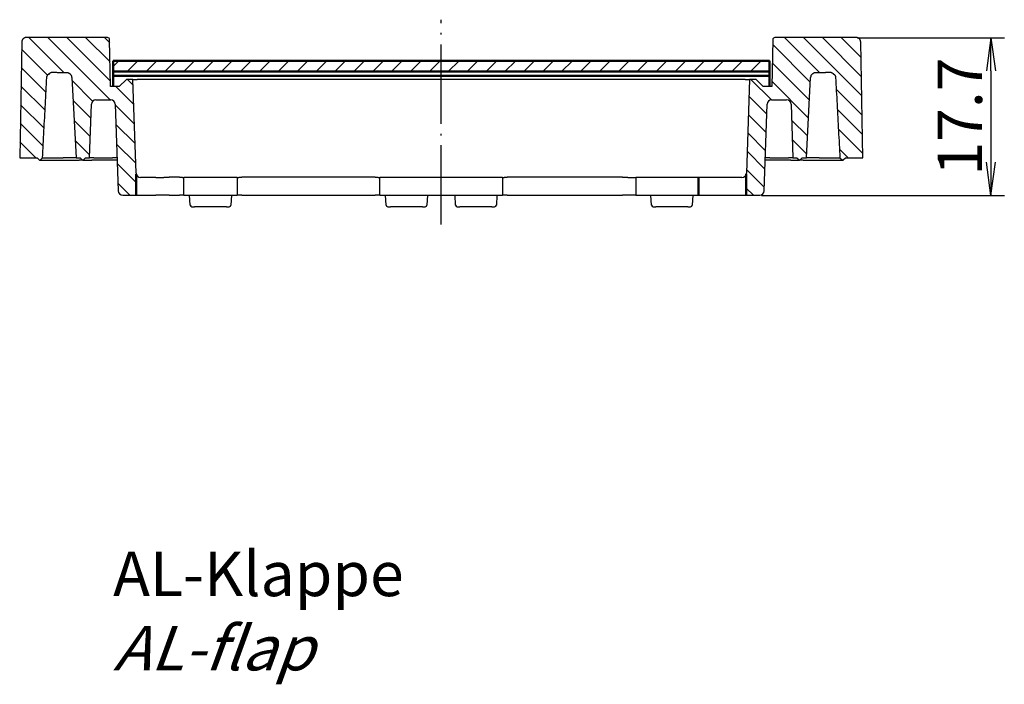
# Model space of a CAD drawing. Units: millimetres. Extents: x 2 to 420, y 2 to 297.
# Drawn here: x 78 to 189, y 108 to 183 of the extents above; entities that cross this region are included whole.
import ezdxf

# ---------------------------------------------------------------- set-up
doc = ezdxf.new("R2010")
doc.units = ezdxf.units.MM
doc.linetypes.add('ACAD_ISO04W100', pattern=[30.5, 24, -3, 0.5, -3])
doc.styles.get("Standard").update_dxf_attribs({"font": 'isocp.shx', "width": 1.2})
doc.dimstyles.new('phoenix', dxfattribs={"dimtxt": 2.5, "dimasz": 3.72, "dimexe": 1.5, "dimexo": 0, "dimgap": 0.5, "dimtad": 1, "dimdec": 6, "dimdsep": 46, "dimtxsty": 'Standard', "dimblk": '_OPEN15', "dimcen": 0, "dimclrd": 1, "dimclre": 1, "dimclrt": 5, "dimadec": 4, "dimazin": 2, "dimtfac": 0.666667, "dimtdec": 6, "dimtmove": 0, "dimatfit": 0, "dimldrblk": '_OPEN15', "dimfxl": 1, "dimtolj": 1, "dimlwd": 25, "dimlwe": 25, "dimarcsym": 0})

# ---------------------------------------------------------------- blocks, each defined once
blk = doc.blocks.new('_OPEN15', base_point=(1, 0))
at = {"color": 0, "linetype": 'ByBlock'}
for p, q in [((1, 0), (0, 0.132)), ((0, 0), (1, 0)), ((1, 0), (0, -0.132))]:
    blk.add_line(p, q, dxfattribs=at)
blk = doc.blocks.new('*D18')
at = {"color": 1, "linetype": 'Continuous', "lineweight": 25}
for p, q in [((172.44, 180.65), (188.92, 180.65)), ((187.42, 176.93), (187.42, 166.67)), ((161.64, 162.95), (188.92, 162.95))]:
    blk.add_line(p, q, dxfattribs=at)
at = {"color": 1, "linetype": 'Continuous', "lineweight": 25, "xscale": 3.72, "yscale": 3.72, "zscale": 3.72}
for p, rotation in [((187.42, 180.65), 90), ((187.42, 162.95), 270)]:
    blk.add_blockref('_OPEN15', p, dxfattribs=dict(at, rotation=rotation))
at = {"color": 5, "linetype": 'Continuous', "lineweight": 35, "insert": (183.92, 171.8), "char_height": 5, "attachment_point": 5, "rotation": 90}
blk.add_mtext('\\A1;17.7', dxfattribs=at)

msp = doc.modelspace()

# ---------------------------------------------------------------- hatches: boundary and pattern name
at = {"linetype": 'Continuous', "lineweight": 25}
h = msp.add_hatch(dxfattribs=at)
h.set_pattern_fill('_U', color=1, scale=1.5, angle=135, style=0, pattern_type=0)
h.set_pattern_definition([(135, (0, 37.3272), (-1.06066, -1.06066), [])])
edge = h.paths.add_edge_path()
edge.add_line((172.7875474, 180.1821956), (172.7857566, 180.2142893))
edge.add_line((172.7857566, 180.2142893), (172.7816224, 180.2472007))
edge.add_line((172.7816224, 180.2472007), (172.7753282, 180.2802272))
edge.add_line((172.7753282, 180.2802272), (172.7670503, 180.3126182))
edge.add_line((172.7670503, 180.3126182), (172.7569747, 180.3436234))
edge.add_line((172.7569747, 180.3436234), (172.7451968, 180.3726778))
edge.add_line((172.7451968, 180.3726778), (172.7309489, 180.401505))
edge.add_line((172.7309489, 180.401505), (172.7143169, 180.4302343))
edge.add_line((172.7143169, 180.4302343), (172.6957297, 180.4582523))
edge.add_line((172.6957297, 180.4582523), (172.675612, 180.4849456))
edge.add_line((172.675612, 180.4849456), (172.6543927, 180.509701))
edge.add_line((172.6543927, 180.509701), (172.6323772, 180.5320267))
edge.add_line((172.6323772, 180.5320267), (172.6082301, 180.5531974))
edge.add_line((172.6082301, 180.5531974), (172.5819373, 180.5734162))
edge.add_line((172.5819373, 180.5734162), (172.5541139, 180.5922926))
edge.add_line((172.5541139, 180.5922926), (172.5253654, 180.6094359))
edge.add_line((172.5253654, 180.6094359), (172.4963021, 180.6244556))
edge.add_line((172.4963021, 180.6244556), (172.4674678, 180.6369867))
edge.add_line((172.4674678, 180.6369867), (172.4373365, 180.6475987))
edge.add_line((172.4373365, 180.6475987), (172.4055171, 180.6565773))
edge.add_line((172.4055171, 180.6565773), (172.3727012, 180.6637905))
edge.add_line((172.3727012, 180.6637905), (172.3395848, 180.6691062))
edge.add_line((172.3395848, 180.6691062), (172.3068547, 180.6723925))
edge.add_line((172.3068547, 180.6723925), (172.2752071, 180.6735172))
edge.add_line((172.2752071, 180.6735172), (163.1666924, 180.6735172))
edge.add_arc((163.1666924, 180.4235172), 0.25, 90, 179)
edge.add_line((162.9167305, 180.4278803), (162.8250153, 175.1735172))
edge.add_line((162.8250153, 175.1735172), (161.8353747, 175.1735172))
edge.add_line((161.8353747, 175.1735172), (161.0353747, 175.9735172))
edge.add_line((161.0353747, 175.9735172), (160.3195032, 175.9735172))
edge.add_line((160.3195032, 175.9735172), (159.9522258, 165.4560675))
edge.add_arc((159.4525304, 165.4735172), 0.5, 344.947612366, 358, ccw=False)
edge.add_line((159.9353747, 165.3436662), (159.9353747, 162.9735172))
edge.add_line((159.9353747, 162.9735172), (161.4525304, 162.9735172))
edge.add_arc((161.4525304, 163.4735172), 0.5, 270, 358)
edge.add_line((161.9522258, 163.4560675), (162.292176, 173.190967))
edge.add_arc((162.7918714, 173.1735172), 0.5, 90, 178, ccw=False)
edge.add_line((162.7918714, 173.6735172), (164.4755454, 173.6735172))
edge.add_arc((164.4755454, 173.1735172), 0.5, 2, 90, ccw=False)
edge.add_line((164.9752408, 173.190967), (165.1853747, 167.1735172))
edge.add_line((165.1853747, 167.1735172), (165.6353747, 167.1735172))
edge.add_line((165.6353747, 167.1735172), (165.8646641, 166.9442279))
edge.add_arc((165.9353747, 167.0149386), 0.1, 225, 315)
edge.add_line((166.0060854, 166.9442279), (166.2353747, 167.1735172))
edge.add_line((166.2353747, 167.1735172), (166.6853747, 167.1735172))
edge.add_line((166.6853747, 167.1735172), (167.1584162, 176.1996852))
edge.add_arc((167.6577309, 176.1735172), 0.5, 130.751665655, 177, ccw=False)
edge.add_line((167.33134, 176.5522902), (167.3635005, 176.5801179))
edge.add_line((167.3635005, 176.5801179), (167.4158636, 176.6230611))
edge.add_line((167.4158636, 176.6230611), (167.4699468, 176.6637054))
edge.add_line((167.4699468, 176.6637054), (167.5271345, 176.7009731))
edge.add_line((167.5271345, 176.7009731), (167.5891014, 176.7325011))
edge.add_line((167.5891014, 176.7325011), (167.6489826, 176.749737))
edge.add_line((167.6489826, 176.749737), (167.7222325, 176.750839))
edge.add_line((167.7222325, 176.750839), (167.7765591, 176.7496273))
edge.add_line((167.7765591, 176.7496273), (167.7971768, 176.7488086))
edge.add_line((167.7971768, 176.7488086), (167.8494287, 176.7468276))
edge.add_line((167.8494287, 176.7468276), (167.9013562, 176.7451625))
edge.add_line((167.9013562, 176.7451625), (167.9529214, 176.7438015))
edge.add_line((167.9529214, 176.7438015), (168.0040765, 176.7427313))
edge.add_line((168.0040765, 176.7427313), (168.0547643, 176.7419397))
edge.add_line((168.0547643, 176.7419397), (168.1049466, 176.7414146))
edge.add_line((168.1049466, 176.7414146), (168.1545711, 176.7411431))
edge.add_line((168.1545711, 176.7411431), (168.2036758, 176.7411115))
edge.add_line((168.2036758, 176.7411115), (168.2531428, 176.7413037))
edge.add_line((168.2531428, 176.7413037), (168.3031774, 176.7417317))
edge.add_line((168.3031774, 176.7417317), (168.3537316, 176.7424136))
edge.add_line((168.3537316, 176.7424136), (168.4047532, 176.743367))
edge.add_line((168.4047532, 176.743367), (168.4561944, 176.7446097))
edge.add_line((168.4561944, 176.7446097), (168.5080171, 176.74616))
edge.add_line((168.5080171, 176.74616), (168.560164, 176.7480355))
edge.add_line((168.560164, 176.7480355), (168.6125922, 176.750254))
edge.add_line((168.6125922, 176.750254), (168.6652494, 176.7528334))
edge.add_line((168.6652494, 176.7528334), (168.7180972, 176.7557915))
edge.add_line((168.7180972, 176.7557915), (168.7710834, 176.7591464))
edge.add_line((168.7710834, 176.7591464), (168.8241553, 176.7629155))
edge.add_line((168.8241553, 176.7629155), (168.877275, 176.767117))
edge.add_line((168.877275, 176.767117), (168.9303899, 176.7717689))
edge.add_line((168.9303899, 176.7717689), (168.9834571, 176.7768886))
edge.add_line((168.9834571, 176.7768886), (169.0364194, 176.7824944))
edge.add_line((169.0364194, 176.7824944), (169.0763736, 176.7868427))
edge.add_line((169.0763736, 176.7868427), (169.1474847, 176.791382))
edge.add_line((169.1474847, 176.791382), (169.2197033, 176.7920751))
edge.add_line((169.2197033, 176.7920751), (169.2940673, 176.7884727))
edge.add_line((169.2940673, 176.7884727), (169.3653252, 176.7814742))
edge.add_line((169.3653252, 176.7814742), (169.441375, 176.7708246))
edge.add_line((169.441375, 176.7708246), (169.4861605, 176.7599749))
edge.add_line((169.4861605, 176.7599749), (169.5502973, 176.7282562))
edge.add_line((169.5502973, 176.7282562), (169.607663, 176.6921633))
edge.add_line((169.607663, 176.6921633), (169.6632002, 176.6528233))
edge.add_line((169.6632002, 176.6528233), (169.7294986, 176.6027576))
edge.add_line((169.7294986, 176.6027576), (169.729553, 176.6025002))
edge.add_line((169.729553, 176.6025002), (169.7872839, 176.5578471))
edge.add_line((169.7872839, 176.5578471), (169.8317437, 176.5195456))
edge.add_line((169.8317437, 176.5195456), (169.8817537, 176.4576714))
edge.add_line((169.8817537, 176.4576714), (169.9201619, 176.3947848))
edge.add_line((169.9201619, 176.3947848), (169.9463162, 176.3331107))
edge.add_line((169.9463162, 176.3331107), (169.9649334, 176.2616327))
edge.add_line((169.9649334, 176.2616327), (169.9706984, 176.2111633))
edge.add_line((169.9706984, 176.2111633), (169.9914861, 175.824756))
edge.add_line((169.9914861, 175.824756), (170.0116611, 175.4497256))
edge.add_line((170.0116611, 175.4497256), (170.0318408, 175.0745954))
edge.add_line((170.0318408, 175.0745954), (170.0520301, 174.6993639))
edge.add_line((170.0520301, 174.6993639), (170.0722194, 174.3240317))
edge.add_line((170.0722194, 174.3240317), (170.0924134, 173.9485981))
edge.add_line((170.0924134, 173.9485981), (170.112617, 173.5730644))
edge.add_line((170.112617, 173.5730644), (170.1328206, 173.1974294))
edge.add_line((170.1328206, 173.1974294), (170.1530337, 172.8216937))
edge.add_line((170.1530337, 172.8216937), (170.1732516, 172.4458572))
edge.add_line((170.1732516, 172.4458572), (170.1934743, 172.0699193))
edge.add_line((170.1934743, 172.0699193), (170.2137017, 171.6938802))
edge.add_line((170.2137017, 171.6938802), (170.2339339, 171.3177403))
edge.add_line((170.2339339, 171.3177403), (170.2541709, 170.9414991))
edge.add_line((170.2541709, 170.9414991), (170.2744126, 170.5651572))
edge.add_line((170.2744126, 170.5651572), (170.2946591, 170.1887133))
edge.add_line((170.2946591, 170.1887133), (170.3149152, 169.8121693))
edge.add_line((170.3149152, 169.8121693), (170.3351712, 169.4355228))
edge.add_line((170.3351712, 169.4355228), (170.3554368, 169.0587749))
edge.add_line((170.3554368, 169.0587749), (170.3757024, 168.681927))
edge.add_line((170.3757024, 168.681927), (170.3959775, 168.3049765))
edge.add_line((170.3959775, 168.3049765), (170.4162574, 167.9279246))
edge.add_line((170.4162574, 167.9279246), (170.4365373, 167.5507715))
edge.add_line((170.4365373, 167.5507715), (170.4568266, 167.1735192))
edge.add_line((170.4568266, 167.1735192), (170.6920987, 166.9442356))
edge.add_line((170.6920987, 166.9442356), (170.696919, 166.9398751))
edge.add_line((170.696919, 166.9398751), (170.7022071, 166.9357076))
edge.add_line((170.7022071, 166.9357076), (170.7078385, 166.9318047))
edge.add_line((170.7078385, 166.9318047), (170.7136846, 166.9282498))
edge.add_line((170.7136846, 166.9282498), (170.7196164, 166.9251242))
edge.add_line((170.7196164, 166.9251242), (170.7255006, 166.9225075))
edge.add_line((170.7255006, 166.9225075), (170.7316041, 166.9203117))
edge.add_line((170.7316041, 166.9203117), (170.7380748, 166.918452))
edge.add_line((170.7380748, 166.918452), (170.74476, 166.9169571))
edge.add_line((170.74476, 166.9169571), (170.7515168, 166.9158545))
edge.add_line((170.7515168, 166.9158545), (170.7581973, 166.9151726))
edge.add_line((170.7581973, 166.9151726), (170.7646537, 166.9149389))
edge.add_line((170.7646537, 166.9149389), (170.7711148, 166.9151726))
edge.add_line((170.7711148, 166.9151726), (170.7777953, 166.9158533))
edge.add_line((170.7777953, 166.9158533), (170.7845521, 166.9169559))
edge.add_line((170.7845521, 166.9169559), (170.7912374, 166.9184508))
edge.add_line((170.7912374, 166.9184508), (170.7977033, 166.9203105))
edge.add_line((170.7977033, 166.9203105), (170.8038116, 166.9225063))
edge.add_line((170.8038116, 166.9225063), (170.8096957, 166.925123))
edge.add_line((170.8096957, 166.925123), (170.8156276, 166.9282486))
edge.add_line((170.8156276, 166.9282486), (170.8214736, 166.9318047))
edge.add_line((170.8214736, 166.9318047), (170.8271051, 166.9357064))
edge.add_line((170.8271051, 166.9357064), (170.8323884, 166.9398751))
edge.add_line((170.8323884, 166.9398751), (170.8371825, 166.9442076))
edge.add_line((170.8371825, 166.9442076), (171.0724222, 167.1735172))
edge.add_line((171.0724222, 167.1735172), (173.0202004, 167.1735172))
edge.add_line((173.0202004, 167.1735172), (172.7875474, 180.1821956))
edge = h.paths.add_edge_path()
edge.add_arc((88.2040571, 180.4235172), 0.25, 1, 90)
edge.add_line((88.2040571, 180.6735172), (79.0955424, 180.6735172))
edge.add_line((79.0955424, 180.6735172), (79.0638948, 180.6723925))
edge.add_line((79.0638948, 180.6723925), (79.0311647, 180.6691062))
edge.add_line((79.0311647, 180.6691062), (78.9980483, 180.6637905))
edge.add_line((78.9980483, 180.6637905), (78.9652324, 180.6565773))
edge.add_line((78.9652324, 180.6565773), (78.933413, 180.6475987))
edge.add_line((78.933413, 180.6475987), (78.9032817, 180.6369867))
edge.add_line((78.9032817, 180.6369867), (78.8744474, 180.6244556))
edge.add_line((78.8744474, 180.6244556), (78.8453841, 180.6094359))
edge.add_line((78.8453841, 180.6094359), (78.8166356, 180.5922926))
edge.add_line((78.8166356, 180.5922926), (78.7888122, 180.5734162))
edge.add_line((78.7888122, 180.5734162), (78.7625194, 180.5531974))
edge.add_line((78.7625194, 180.5531974), (78.7383723, 180.5320267))
edge.add_line((78.7383723, 180.5320267), (78.7163568, 180.509701))
edge.add_line((78.7163568, 180.509701), (78.6951375, 180.4849456))
edge.add_line((78.6951375, 180.4849456), (78.6750197, 180.4582523))
edge.add_line((78.6750197, 180.4582523), (78.6564326, 180.4302343))
edge.add_line((78.6564326, 180.4302343), (78.6398006, 180.401505))
edge.add_line((78.6398006, 180.401505), (78.6255527, 180.3726778))
edge.add_line((78.6255527, 180.3726778), (78.6137748, 180.3436234))
edge.add_line((78.6137748, 180.3436234), (78.6036992, 180.3126182))
edge.add_line((78.6036992, 180.3126182), (78.5954213, 180.2802272))
edge.add_line((78.5954213, 180.2802272), (78.5891271, 180.2472007))
edge.add_line((78.5891271, 180.2472007), (78.5849929, 180.2142893))
edge.add_line((78.5849929, 180.2142893), (78.5832021, 180.1821956))
edge.add_line((78.5832021, 180.1821956), (78.3505491, 167.1735172))
edge.add_line((78.3505491, 167.1735172), (80.2983273, 167.1735172))
edge.add_line((80.2983273, 167.1735172), (80.533567, 166.9442076))
edge.add_line((80.533567, 166.9442076), (80.5383611, 166.9398751))
edge.add_line((80.5383611, 166.9398751), (80.5436444, 166.9357064))
edge.add_line((80.5436444, 166.9357064), (80.5492759, 166.9318047))
edge.add_line((80.5492759, 166.9318047), (80.5551219, 166.9282486))
edge.add_line((80.5551219, 166.9282486), (80.5610538, 166.925123))
edge.add_line((80.5610538, 166.925123), (80.5669379, 166.9225063))
edge.add_line((80.5669379, 166.9225063), (80.5730462, 166.9203105))
edge.add_line((80.5730462, 166.9203105), (80.5795121, 166.9184508))
edge.add_line((80.5795121, 166.9184508), (80.5861974, 166.9169559))
edge.add_line((80.5861974, 166.9169559), (80.5929542, 166.9158533))
edge.add_line((80.5929542, 166.9158533), (80.5996347, 166.9151726))
edge.add_line((80.5996347, 166.9151726), (80.6060958, 166.9149389))
edge.add_line((80.6060958, 166.9149389), (80.6125522, 166.9151726))
edge.add_line((80.6125522, 166.9151726), (80.6192327, 166.9158545))
edge.add_line((80.6192327, 166.9158545), (80.6259894, 166.9169571))
edge.add_line((80.6259894, 166.9169571), (80.6326747, 166.918452))
edge.add_line((80.6326747, 166.918452), (80.6391454, 166.9203117))
edge.add_line((80.6391454, 166.9203117), (80.6452489, 166.9225075))
edge.add_line((80.6452489, 166.9225075), (80.6511331, 166.9251242))
edge.add_line((80.6511331, 166.9251242), (80.6570649, 166.9282498))
edge.add_line((80.6570649, 166.9282498), (80.6629109, 166.9318047))
edge.add_line((80.6629109, 166.9318047), (80.6685424, 166.9357076))
edge.add_line((80.6685424, 166.9357076), (80.6738305, 166.9398751))
edge.add_line((80.6738305, 166.9398751), (80.6786508, 166.9442356))
edge.add_line((80.6786508, 166.9442356), (80.9139229, 167.1735192))
edge.add_line((80.9139229, 167.1735192), (80.9342122, 167.5507715))
edge.add_line((80.9342122, 167.5507715), (80.9544921, 167.9279246))
edge.add_line((80.9544921, 167.9279246), (80.974772, 168.3049765))
edge.add_line((80.974772, 168.3049765), (80.9950471, 168.681927))
edge.add_line((80.9950471, 168.681927), (81.0153127, 169.0587761))
edge.add_line((81.0153127, 169.0587761), (81.0355783, 169.435524))
edge.add_line((81.0355783, 169.435524), (81.0558343, 169.8121693))
edge.add_line((81.0558343, 169.8121693), (81.0760903, 170.1887145))
edge.add_line((81.0760903, 170.1887145), (81.0963368, 170.5651584))
edge.add_line((81.0963368, 170.5651584), (81.1165786, 170.9415003))
edge.add_line((81.1165786, 170.9415003), (81.1368156, 171.3177415))
edge.add_line((81.1368156, 171.3177415), (81.1570478, 171.6938814))
edge.add_line((81.1570478, 171.6938814), (81.1772752, 172.0699199))
edge.add_line((81.1772752, 172.0699199), (81.1974979, 172.4458578))
edge.add_line((81.1974979, 172.4458578), (81.2177157, 172.8216948))
edge.add_line((81.2177157, 172.8216948), (81.2379289, 173.1974306))
edge.add_line((81.2379289, 173.1974306), (81.2581325, 173.573065))
edge.add_line((81.2581325, 173.573065), (81.2783361, 173.9485987))
edge.add_line((81.2783361, 173.9485987), (81.2985301, 174.3240323))
edge.add_line((81.2985301, 174.3240323), (81.3187194, 174.6993639))
edge.add_line((81.3187194, 174.6993639), (81.3389087, 175.0745954))
edge.add_line((81.3389087, 175.0745954), (81.3590884, 175.4497262))
edge.add_line((81.3590884, 175.4497262), (81.3792634, 175.824756))
edge.add_line((81.3792634, 175.824756), (81.4010229, 176.2292272))
edge.add_line((81.4010229, 176.2292272), (81.4139869, 176.2979796))
edge.add_line((81.4139869, 176.2979796), (81.4364266, 176.3647223))
edge.add_line((81.4364266, 176.3647223), (81.4686025, 176.4266285))
edge.add_line((81.4686025, 176.4266285), (81.5112879, 176.4872259))
edge.add_line((81.5112879, 176.4872259), (81.5577401, 176.5369257))
edge.add_line((81.5577401, 176.5369257), (81.5931709, 176.5653572))
edge.add_line((81.5931709, 176.5653572), (81.6460286, 176.6062325))
edge.add_line((81.6460286, 176.6062325), (81.6900848, 176.6397293))
edge.add_line((81.6900848, 176.6397293), (81.7435066, 176.6787493))
edge.add_line((81.7435066, 176.6787493), (81.8021009, 176.7173872))
edge.add_line((81.8021009, 176.7173872), (81.858007, 176.7477936))
edge.add_line((81.858007, 176.7477936), (81.9097359, 176.7674291))
edge.add_line((81.9097359, 176.7674291), (81.9694588, 176.776679))
edge.add_line((81.9694588, 176.776679), (82.0305718, 176.784213))
edge.add_line((82.0305718, 176.784213), (82.0970987, 176.7898415))
edge.add_line((82.0970987, 176.7898415), (82.167872, 176.7922011))
edge.add_line((82.167872, 176.7922011), (82.2331813, 176.7908844))
edge.add_line((82.2331813, 176.7908844), (82.2978496, 176.7864647))
edge.add_line((82.2978496, 176.7864647), (82.3343301, 176.7824944))
edge.add_line((82.3343301, 176.7824944), (82.3872924, 176.7768886))
edge.add_line((82.3872924, 176.7768886), (82.4403596, 176.7717689))
edge.add_line((82.4403596, 176.7717689), (82.4934745, 176.767117))
edge.add_line((82.4934745, 176.767117), (82.5465942, 176.7629155))
edge.add_line((82.5465942, 176.7629155), (82.5996661, 176.7591464))
edge.add_line((82.5996661, 176.7591464), (82.6526523, 176.7557915))
edge.add_line((82.6526523, 176.7557915), (82.7055001, 176.7528334))
edge.add_line((82.7055001, 176.7528334), (82.7581573, 176.750254))
edge.add_line((82.7581573, 176.750254), (82.8105855, 176.7480355))
edge.add_line((82.8105855, 176.7480355), (82.8627324, 176.74616))
edge.add_line((82.8627324, 176.74616), (82.9145551, 176.7446097))
edge.add_line((82.9145551, 176.7446097), (82.9659963, 176.743367))
edge.add_line((82.9659963, 176.743367), (83.0170178, 176.7424136))
edge.add_line((83.0170178, 176.7424136), (83.0675721, 176.7417317))
edge.add_line((83.0675721, 176.7417317), (83.1176066, 176.7413037))
edge.add_line((83.1176066, 176.7413037), (83.1670737, 176.7411115))
edge.add_line((83.1670737, 176.7411115), (83.2161784, 176.7411431))
edge.add_line((83.2161784, 176.7411431), (83.2658029, 176.7414146))
edge.add_line((83.2658029, 176.7414146), (83.3159852, 176.7419397))
edge.add_line((83.3159852, 176.7419397), (83.366673, 176.7427313))
edge.add_line((83.366673, 176.7427313), (83.4178281, 176.7438015))
edge.add_line((83.4178281, 176.7438015), (83.4693933, 176.7451625))
edge.add_line((83.4693933, 176.7451625), (83.5213208, 176.7468276))
edge.add_line((83.5213208, 176.7468276), (83.5735726, 176.7488086))
edge.add_line((83.5735726, 176.7488086), (83.6099208, 176.7502519))
edge.add_line((83.6099208, 176.7502519), (83.6768907, 176.7507032))
edge.add_line((83.6768907, 176.7507032), (83.7277804, 176.7490999))
edge.add_line((83.7277804, 176.7490999), (83.7879783, 176.7293918))
edge.add_line((83.7879783, 176.7293918), (83.8423832, 176.7015141))
edge.add_line((83.8423832, 176.7015141), (83.8938656, 176.6684445))
edge.add_line((83.8938656, 176.6684445), (83.9442406, 176.6313637))
edge.add_line((83.9442406, 176.6313637), (83.9947029, 176.5906571))
edge.add_line((83.9947029, 176.5906571), (84.0282559, 176.5619376))
edge.add_line((84.0282559, 176.5619376), (84.039282, 176.5524))
edge.add_arc((83.7130186, 176.1735172), 0.5, 3, 49.267606574, ccw=False)
edge.add_line((84.2123333, 176.1996852), (84.6853747, 167.1735172))
edge.add_line((84.6853747, 167.1735172), (85.1353747, 167.1735172))
edge.add_line((85.1353747, 167.1735172), (85.3646641, 166.9442279))
edge.add_arc((85.4353747, 167.0149386), 0.1, 225, 315)
edge.add_line((85.5060854, 166.9442279), (85.7353747, 167.1735172))
edge.add_line((85.7353747, 167.1735172), (86.1853747, 167.1735172))
edge.add_line((86.1853747, 167.1735172), (86.3955087, 173.190967))
edge.add_arc((86.8952041, 173.1735172), 0.5, 90, 178, ccw=False)
edge.add_line((86.8952041, 173.6735172), (88.5788781, 173.6735172))
edge.add_arc((88.5788781, 173.1735172), 0.5, 2, 90, ccw=False)
edge.add_line((89.0785735, 173.190967), (89.4185237, 163.4560675))
edge.add_arc((89.9182191, 163.4735172), 0.5, 182, 270)
edge.add_line((89.9182191, 162.9735172), (91.4353747, 162.9735172))
edge.add_line((91.4353747, 162.9735172), (91.4353747, 165.3436662))
edge.add_arc((91.9182191, 165.4735172), 0.5, 182, 195.052387634, ccw=False)
edge.add_line((91.4185237, 165.4560675), (91.0512463, 175.9735172))
edge.add_line((91.0512463, 175.9735172), (90.3353747, 175.9735172))
edge.add_line((90.3353747, 175.9735172), (89.5353747, 175.1735172))
edge.add_line((89.5353747, 175.1735172), (88.5457342, 175.1735172))
edge.add_line((88.5457342, 175.1735172), (88.454019, 180.4278803))
h = msp.add_hatch(dxfattribs=at)
h.set_pattern_fill('_U', color=1, scale=1.5, angle=45, style=0, pattern_type=0)
h.set_pattern_definition([(45, (0, 44.0272), (-1.06066, 1.06066), [])])
h.paths.add_polyline_path([(162.5353747, 178.0735172), (125.6853747, 178.0735172), (125.6853747, 176.8735172), (162.5353747, 176.8735172)])
h.paths.add_polyline_path([(125.6853747, 178.0735172), (88.8353747, 178.0735172), (88.8353747, 176.8735172), (125.6853747, 176.8735172)])

# ---------------------------------------------------------------- linework, layer by layer
at = {"color": 1, "linetype": 'ACAD_ISO04W100', "lineweight": 25, "ltscale": 0.370968}
msp.add_line((125.6853747, 159.6735172), (125.6853747, 182.6735172), dxfattribs=at)
for p, q in [((88.2040571, 180.6735172), (79.0955416, 180.6735172)), ((88.5457342, 175.1735172), (88.454019, 180.4278803)), ((162.9167305, 180.4278803), (162.8250153, 175.1735172)), ((172.2752079, 180.6735172), (163.1666924, 180.6735172)), ((78.5832029, 180.1822434), (78.3505491, 167.1735172)), ((173.0202004, 167.1735172), (172.7875465, 180.1822434)), ((84.2123333, 176.1996852), (84.6853747, 167.1735172)), ((90.3353747, 175.9735172), (89.5353747, 175.1735172)), ((91.0512463, 175.9735172), (90.3353747, 175.9735172)), ((91.4185237, 165.4560675), (91.0512463, 175.9735172)), ((91.0512463, 175.9735172), (91.5509417, 175.9735172)), ((159.8198078, 175.9735172), (91.5509417, 175.9735172)), ((159.8198078, 175.9735172), (160.3195032, 175.9735172)), ((160.3195032, 175.9735172), (159.9522258, 165.4560675)), ((161.0353747, 175.9735172), (160.3195032, 175.9735172)), ((161.8353747, 175.1735172), (161.0353747, 175.9735172)), ((166.6853747, 167.1735172), (167.1584162, 176.1996852)), ((89.5353747, 175.1735172), (88.5457342, 175.1735172)), ((162.8250153, 175.1735172), (161.8353747, 175.1735172)), ((86.8952041, 173.6735172), (88.5788781, 173.6735172)), ((162.7918714, 173.6735172), (164.4755454, 173.6735172)), ((86.1853747, 167.1735172), (86.3955087, 173.190967)), ((89.0785735, 173.190967), (89.4185237, 163.4560675)), ((161.9522258, 163.4560675), (162.292176, 173.190967)), ((164.9752408, 173.190967), (165.1853747, 167.1735172)), ((78.3505491, 167.1735172), (80.2983273, 167.1735172)), ((80.2983273, 167.1735172), (80.5335462, 166.9442279)), ((80.6786429, 166.9442279), (80.9139208, 167.1735172)), ((80.9139208, 167.1735172), (83.228924, 167.1735172)), ((84.6853757, 167.173517), (83.2289243, 167.173517)), ((84.6853747, 167.1735172), (85.1353747, 167.1735172)), ((85.1353747, 167.1735172), (85.3646641, 166.9442279)), ((85.5060854, 166.9442279), (85.7353747, 167.1735172)), ((85.7353747, 167.1735172), (86.1853747, 167.1735172)), ((86.6850702, 167.1735172), (86.1853747, 167.1735172)), ((86.6850702, 167.1735172), (88.7890121, 167.1735172)), ((89.2887075, 167.1735172), (88.7890121, 167.1735172)), ((162.5817374, 167.1735172), (162.082042, 167.1735172)), ((162.5817374, 167.1735172), (164.6856793, 167.1735172)), ((165.1853747, 167.1735172), (164.6856793, 167.1735172)), ((165.1853747, 167.1735172), (165.6353747, 167.1735172)), ((165.6353747, 167.1735172), (165.8646641, 166.9442279)), ((166.0060854, 166.9442279), (166.2353747, 167.1735172)), ((166.2353747, 167.1735172), (166.6853747, 167.1735172)), ((168.1418252, 167.173517), (166.6853738, 167.173517)), ((168.1418255, 167.1735172), (170.4568287, 167.1735172)), ((170.4568287, 167.1735172), (170.6921066, 166.9442279)), ((170.8372033, 166.9442279), (171.0724222, 167.1735172)), ((171.0724222, 167.1735172), (173.0202004, 167.1735172)), ((80.6060928, 166.9149386), (84.1100147, 166.9149386)), ((84.1100147, 166.9149386), (85.0396466, 166.9149386)), ((85.4353747, 166.9149386), (85.0396466, 166.9149386)), ((85.4353747, 166.9149386), (86.4353747, 166.9149386)), ((89.2977373, 166.9149386), (86.4353747, 166.9149386)), ((164.9353747, 166.9149386), (162.0730122, 166.9149386)), ((164.9353747, 166.9149386), (165.9353747, 166.9149386)), ((166.3311029, 166.9149386), (165.9353747, 166.9149386)), ((166.3311029, 166.9149386), (167.2607348, 166.9149386)), ((167.2607348, 166.9149386), (170.7646567, 166.9149386)), ((93.6353747, 164.9735172), (91.9182191, 164.9735172)), ((93.6353747, 164.9735172), (94.4176693, 164.9735172)), ((96.2853747, 165.0081486), (95.1353747, 165.0081486)), ((96.6719136, 164.9735172), (96.7853747, 164.9735172)), ((97.2853747, 164.9735172), (96.7853747, 164.9735172)), ((96.7853747, 162.9735172), (96.7853747, 164.9735172)), ((102.2853747, 164.9735172), (97.2853747, 164.9735172)), ((102.7853747, 164.9735172), (102.2853747, 164.9735172)), ((102.7853747, 164.9735172), (102.8988358, 164.9735172)), ((102.7853747, 164.9735172), (102.7853747, 162.9735172)), ((118.2853747, 165.0081486), (103.2853747, 165.0081486)), ((118.6719136, 164.9735172), (118.7853747, 164.9735172)), ((119.2853747, 164.9735172), (118.7853747, 164.9735172)), ((118.7853747, 162.9735172), (118.7853747, 164.9735172)), ((132.0853747, 164.9735172), (119.2853747, 164.9735172)), ((132.5853747, 164.9735172), (132.0853747, 164.9735172)), ((132.5853747, 164.9735172), (132.6988358, 164.9735172)), ((132.5853747, 164.9735172), (132.5853747, 162.9735172)), ((146.0353747, 165.0081486), (133.0853747, 165.0081486)), ((146.7530802, 164.9735172), (147.5353747, 164.9735172)), ((159.4525304, 164.9735172), (147.5353747, 164.9735172)), ((147.5353747, 164.9735172), (147.5353747, 162.9735172)), ((89.9182191, 162.9735172), (93.6353747, 162.9735172)), ((95.1353747, 162.9735172), (93.6353747, 162.9735172)), ((95.1353747, 162.9735172), (96.2853747, 162.9735172)), ((96.7853747, 162.9735172), (96.2853747, 162.9735172)), ((96.7853747, 162.9735172), (97.2853747, 162.9735172)), ((97.2853747, 162.9735172), (102.2853747, 162.9735172)), ((97.4935719, 161.86305), (97.4353747, 162.9735172)), ((102.1353747, 162.9735172), (102.0771776, 161.86305)), ((102.2853747, 162.9735172), (102.7853747, 162.9735172)), ((103.2853747, 162.9735172), (102.7853747, 162.9735172)), ((103.2853747, 162.9735172), (118.2853747, 162.9735172)), ((118.7853747, 162.9735172), (118.2853747, 162.9735172)), ((118.7853747, 162.9735172), (119.2853747, 162.9735172)), ((119.2853747, 162.9735172), (132.0853747, 162.9735172)), ((119.4935719, 161.86305), (119.4353747, 162.9735172)), ((124.1353747, 162.9735172), (124.0771776, 161.86305)), ((127.2935719, 161.86305), (127.2353747, 162.9735172)), ((131.9353747, 162.9735172), (131.8771776, 161.86305)), ((132.0853747, 162.9735172), (132.5853747, 162.9735172)), ((133.0853747, 162.9735172), (132.5853747, 162.9735172)), ((133.0853747, 162.9735172), (146.0353747, 162.9735172)), ((147.5353747, 162.9735172), (146.0353747, 162.9735172)), ((147.5353747, 162.9735172), (161.4525304, 162.9735172)), ((149.2935719, 161.86305), (149.2353747, 162.9735172)), ((153.9353747, 162.9735172), (153.8771776, 161.86305)), ((97.6932978, 161.6735172), (97.9928866, 161.6735172)), ((101.5778629, 161.6735172), (97.9928866, 161.6735172)), ((101.5778629, 161.6735172), (101.8774517, 161.6735172)), ((119.6932978, 161.6735172), (119.9928866, 161.6735172)), ((123.5778629, 161.6735172), (119.9928866, 161.6735172)), ((123.5778629, 161.6735172), (123.8774517, 161.6735172)), ((127.4932978, 161.6735172), (127.7928866, 161.6735172)), ((131.3778629, 161.6735172), (127.7928866, 161.6735172)), ((131.3778629, 161.6735172), (131.6774517, 161.6735172)), ((149.4932978, 161.6735172), (149.7928866, 161.6735172)), ((153.3778629, 161.6735172), (149.7928866, 161.6735172)), ((153.3778629, 161.6735172), (153.6774517, 161.6735172))]:
    msp.add_line(p, q)
at = {"color": 7, "linetype": 'Continuous', "lineweight": 50}
for p, q in [((88.4951145, 178.0735172), (88.454019, 178.0735172)), ((162.5353747, 178.0735172), (88.8353747, 178.0735172)), ((88.8353747, 175.1735172), (88.8353747, 178.0735172)), ((162.5353747, 175.1735172), (162.5353747, 178.0735172)), ((88.8353747, 176.8735172), (162.5353747, 176.8735172)), ((88.8353747, 176.3735172), (162.5353747, 176.3735172)), ((91.4353747, 165.3436662), (91.4353747, 162.9735172)), ((154.5853747, 164.9735172), (154.5853747, 162.9735172)), ((159.9353747, 165.3436662), (159.9353747, 162.9735172))]:
    msp.add_line(p, q, dxfattribs=at)
at = {"flags": 128}
for points in [[(79.0955424, 180.6735172), (79.0638948, 180.6723925), (79.0311647, 180.6691062), (78.9980483, 180.6637905), (78.9652324, 180.6565773), (78.933413, 180.6475987), (78.9032817, 180.6369867), (78.8744474, 180.6244556), (78.8453841, 180.6094359), (78.8166356, 180.5922926), (78.7888122, 180.5734162), (78.7625194, 180.5531974), (78.7383723, 180.5320267), (78.7163568, 180.509701), (78.6951375, 180.4849456), (78.6750197, 180.4582523), (78.6564326, 180.4302343), (78.6398006, 180.401505), (78.6255527, 180.3726778), (78.6137748, 180.3436234), (78.6036992, 180.3126182), (78.5954213, 180.2802272), (78.5891271, 180.2472007), (78.5849929, 180.2142893), (78.5832048, 180.1822434)], [(172.7875447, 180.1822434), (172.7857566, 180.2142893), (172.7816224, 180.2472007), (172.7753282, 180.2802272), (172.7670503, 180.3126182), (172.7569747, 180.3436234), (172.7451968, 180.3726778), (172.7309489, 180.401505), (172.7143169, 180.4302343), (172.6957297, 180.4582523), (172.675612, 180.4849456), (172.6543927, 180.509701), (172.6323772, 180.5320267), (172.6082301, 180.5531974), (172.5819373, 180.5734162), (172.5541139, 180.5922926), (172.5253654, 180.6094359), (172.4963021, 180.6244556), (172.4674678, 180.6369867), (172.4373365, 180.6475987), (172.4055171, 180.6565773), (172.3727012, 180.6637905), (172.3395848, 180.6691062), (172.3068547, 180.6723925), (172.2752071, 180.6735172)], [(80.9139228, 167.173517), (80.9342122, 167.5507715), (80.9544921, 167.9279246), (80.974772, 168.3049765), (80.9950471, 168.681927), (81.0153127, 169.0587761), (81.0355783, 169.435524), (81.0558343, 169.8121693), (81.0760903, 170.1887145), (81.0963368, 170.5651584), (81.1165786, 170.9415003), (81.1368156, 171.3177415), (81.1570478, 171.6938814), (81.1772752, 172.0699199), (81.1974979, 172.4458578), (81.2177157, 172.8216948), (81.2379289, 173.1974306), (81.2581325, 173.573065), (81.2783361, 173.9485987), (81.2985301, 174.3240323), (81.3187194, 174.6993639), (81.3389087, 175.0745954), (81.3590884, 175.4497262), (81.3792634, 175.824756), (81.3994336, 176.1996853)], [(81.3994336, 176.1996853), (81.4007497, 176.2172791), (81.4027858, 176.2351041), (81.4055133, 176.2530413), (81.4088941, 176.2709706), (81.4128852, 176.2887737), (81.4174581, 176.3063305), (81.4225745, 176.323522), (81.4281917, 176.3402292), (81.4342809, 176.3563322), (81.4408708, 176.3718718), (81.4482522, 176.3874748), (81.4563918, 176.4031353), (81.4652276, 176.4187553), (81.4746833, 176.4342373), (81.4847016, 176.4494833), (81.4952064, 176.4643961), (81.5061355, 176.4788773), (81.5174127, 176.4928299), (81.5289807, 176.5061557), (81.5407586, 176.518757), (81.5527606, 176.5306258), (81.5654159, 176.5422975), (81.5787578, 176.5537914), (81.5927291, 176.5650027)], [(81.5927291, 176.5650027), (81.6090417, 176.5776303), (81.6251779, 176.5901085), (81.6411376, 176.6024127), (81.6569257, 176.6145178), (81.6725516, 176.6263985), (81.6880107, 176.6380301), (81.7033076, 176.6493874), (81.7184472, 176.6604456), (81.7334771, 176.6712096), (81.7484546, 176.6816937), (81.7633748, 176.6918507), (81.7782092, 176.7016327), (81.7929483, 176.7109912), (81.8075776, 176.7198789), (81.8220687, 176.7282473), (81.836412, 176.7360484), (81.8505406, 176.7432087), (81.8640494, 176.7495134), (81.8768907, 176.7549615), (81.8891072, 176.7595988), (81.9007421, 176.7634716), (81.9118333, 176.7666262), (81.9224286, 176.7691087), (81.9325662, 176.7709651)], [(81.6826511, 176.6340142), (81.6359782, 176.5778168), (81.6150832, 176.4789789)], [(81.9325662, 176.7709651), (81.9427896, 176.7725485), (81.9530082, 176.7740821), (81.9632268, 176.7755651), (81.9734359, 176.7769947), (81.9836497, 176.7783698), (81.9938684, 176.7796882), (82.0040917, 176.7809486), (82.0143247, 176.782149), (82.0245719, 176.7832875), (82.0348334, 176.7843624), (82.045114, 176.7853721), (82.0554137, 176.7863148), (82.0657277, 176.7871874), (82.0760226, 176.7879861), (82.0863032, 176.7887106), (82.0965743, 176.78936), (82.1068406, 176.7899334), (82.1171022, 176.7904305), (82.1273685, 176.7908507), (82.1376395, 176.7911931), (82.1479201, 176.7914572), (82.1582198, 176.7916422), (82.1685386, 176.7917477), (82.1788859, 176.7917728)], [(82.1788859, 176.7917728), (82.1853757, 176.7917457), (82.1918655, 176.7916834), (82.1983552, 176.7915865), (82.204845, 176.7914557), (82.2113347, 176.7912915), (82.2178197, 176.7910939), (82.2243095, 176.7908641), (82.2307944, 176.7906021), (82.2372794, 176.7903092), (82.2437596, 176.7899849), (82.2502399, 176.7896306), (82.2567201, 176.7892464), (82.2632003, 176.7888328), (82.2696757, 176.7883902), (82.2761512, 176.7879196), (82.2826266, 176.787421), (82.2890973, 176.786895), (82.295568, 176.7863425), (82.3020387, 176.7857637), (82.3084998, 176.785159), (82.3149657, 176.7845293), (82.3214221, 176.7838752), (82.3278785, 176.7831966), (82.3343301, 176.7824944)], [(82.3343301, 176.7824944), (82.3872924, 176.7768886), (82.4403596, 176.7717689), (82.4934745, 176.767117), (82.5465942, 176.7629155), (82.5996661, 176.7591464), (82.6526523, 176.7557915), (82.7055001, 176.7528334), (82.7581573, 176.750254), (82.8105855, 176.7480355), (82.8627324, 176.74616), (82.9145551, 176.7446097), (82.9659963, 176.743367), (83.0170178, 176.7424136), (83.0675721, 176.7417317), (83.1176066, 176.7413037), (83.1670737, 176.7411115), (83.2161784, 176.7411431), (83.2658029, 176.7414146), (83.3159852, 176.7419397), (83.366673, 176.7427313), (83.4178281, 176.7438015), (83.4693933, 176.7451625), (83.5213208, 176.7468276), (83.5735726, 176.7488086)], [(83.5735726, 176.7488086), (83.5786986, 176.7490121), (83.5838246, 176.7492031), (83.5889554, 176.7493817), (83.5940814, 176.7495477), (83.5992122, 176.7497005), (83.6043429, 176.7498409), (83.6094737, 176.7499682), (83.6146045, 176.7500826), (83.6197352, 176.7501839), (83.624866, 176.7502722), (83.6299968, 176.750347), (83.6351276, 176.7504083), (83.6402583, 176.7504563), (83.6453891, 176.7504909), (83.6505199, 176.7505118), (83.6556506, 176.7505189), (83.6607814, 176.7505121), (83.6659122, 176.7504915), (83.6710429, 176.7504569), (83.6761737, 176.7504083), (83.6813045, 176.7503458), (83.6864352, 176.7502686), (83.691566, 176.7501774), (83.6966968, 176.7500716)], [(83.6966968, 176.7500716), (83.6978746, 176.7500421), (83.6990476, 176.7500051), (83.7002254, 176.749961), (83.7013984, 176.7499095), (83.7025714, 176.7498507), (83.7037444, 176.7497849), (83.7049174, 176.7497116), (83.7060905, 176.7496311), (83.7072587, 176.7495435), (83.7084317, 176.7494487), (83.7096047, 176.7493468), (83.710773, 176.7492377), (83.7119413, 176.7491218), (83.7131143, 176.7489984), (83.7142825, 176.7488685), (83.715446, 176.7487311), (83.7166143, 176.7485871), (83.7177777, 176.748436), (83.7189412, 176.7482781), (83.7201047, 176.7481136), (83.7212682, 176.7479419), (83.7224317, 176.7477634), (83.7235904, 176.7475783), (83.7247539, 176.7473864)], [(83.7247539, 176.7473864), (83.7395692, 176.7443752), (83.7542462, 176.7404353), (83.7687183, 176.7356973), (83.7829137, 176.7302906), (83.7967706, 176.7243453), (83.8103843, 176.7179107), (83.8239026, 176.7109838), (83.8372827, 176.7036369), (83.8504815, 176.695944), (83.8634563, 176.6879778), (83.8761687, 176.679812), (83.8886523, 176.6714686), (83.9011645, 176.6628059), (83.9137244, 176.6538265), (83.9263272, 176.6445496), (83.938973, 176.6349944), (83.9516568, 176.6251802), (83.9643693, 176.6151264), (83.9771056, 176.6048523), (83.9898706, 176.5943771), (84.0026546, 176.5837201), (84.0154481, 176.5729004), (84.0282559, 176.5619376), (84.0410733, 176.5508505)], [(167.3296762, 176.5508505), (167.3422122, 176.5616977), (167.3549628, 176.5726131), (167.3678994, 176.5835484), (167.3809838, 176.5944561), (167.3941922, 176.6052883), (167.4074864, 176.6159969), (167.4208379, 176.6265338), (167.4342132, 176.6368511), (167.4475932, 176.6469064), (167.4611974, 176.6568371), (167.4751067, 176.6666638), (167.4892831, 176.6763064), (167.503674, 176.6856846), (167.5182366, 176.6947188), (167.5329232, 176.7033287), (167.5476956, 176.7114344), (167.5621438, 176.7187854), (167.5759292, 176.7252212), (167.5890708, 176.7307907), (167.6015925, 176.7355438), (167.613523, 176.7395305), (167.6248813, 176.7427998), (167.6357007, 176.7454022), (167.6459956, 176.7473864)], [(167.6459956, 176.7473864), (167.6471591, 176.7475783), (167.6483178, 176.7477634), (167.6494813, 176.7479419), (167.6506448, 176.7481136), (167.6518083, 176.7482781), (167.6529718, 176.748436), (167.6541352, 176.7485871), (167.6553035, 176.7487311), (167.656467, 176.7488685), (167.6576352, 176.7489984), (167.6588082, 176.7491218), (167.6599765, 176.7492377), (167.6611447, 176.7493468), (167.6623178, 176.7494487), (167.6634908, 176.7495435), (167.664659, 176.7496311), (167.6658321, 176.7497116), (167.6670051, 176.7497849), (167.6681781, 176.7498507), (167.6693511, 176.7499095), (167.6705241, 176.749961), (167.6717019, 176.7500051), (167.6728749, 176.7500421), (167.6740527, 176.7500716)], [(167.6740527, 176.7500716), (167.6791835, 176.7501774), (167.6843143, 176.7502686), (167.689445, 176.7503458), (167.6945758, 176.7504083), (167.6997066, 176.7504569), (167.7048373, 176.7504915), (167.7099681, 176.7505121), (167.7150989, 176.7505189), (167.7202296, 176.7505118), (167.7253604, 176.7504909), (167.7304912, 176.7504563), (167.7356219, 176.7504083), (167.7407527, 176.750347), (167.7458835, 176.7502722), (167.7510142, 176.7501839), (167.756145, 176.7500826), (167.7612758, 176.7499682), (167.7664065, 176.7498409), (167.7715373, 176.7497005), (167.7766681, 176.7495477), (167.7817941, 176.7493817), (167.7869248, 176.7492031), (167.7920508, 176.7490121), (167.7971768, 176.7488086)], [(167.7971768, 176.7488086), (167.8494287, 176.7468276), (167.9013562, 176.7451625), (167.9529214, 176.7438015), (168.0040765, 176.7427313), (168.0547643, 176.7419397), (168.1049466, 176.7414146), (168.1545711, 176.7411431), (168.2036758, 176.7411115), (168.2531428, 176.7413037), (168.3031774, 176.7417317), (168.3537316, 176.7424136), (168.4047532, 176.743367), (168.4561944, 176.7446097), (168.5080171, 176.74616), (168.560164, 176.7480355), (168.6125922, 176.750254), (168.6652494, 176.7528334), (168.7180972, 176.7557915), (168.7710834, 176.7591464), (168.8241553, 176.7629155), (168.877275, 176.767117), (168.9303899, 176.7717689), (168.9834571, 176.7768886), (169.0364194, 176.7824944)], [(169.0364194, 176.7824944), (169.042871, 176.7831966), (169.0493274, 176.7838752), (169.0557838, 176.7845293), (169.0622497, 176.785159), (169.0687108, 176.7857637), (169.0751815, 176.7863425), (169.0816522, 176.786895), (169.0881229, 176.787421), (169.0945983, 176.7879196), (169.1010737, 176.7883902), (169.1075492, 176.7888328), (169.1140294, 176.7892464), (169.1205096, 176.7896306), (169.1269898, 176.7899849), (169.1334701, 176.7903092), (169.1399551, 176.7906021), (169.14644, 176.7908641), (169.1529298, 176.7910939), (169.1594148, 176.7912915), (169.1659045, 176.7914557), (169.1723943, 176.7915865), (169.178884, 176.7916834), (169.1853738, 176.7917457), (169.1918635, 176.7917728)], [(169.1918635, 176.7917728), (169.2022109, 176.7917477), (169.2125297, 176.7916422), (169.2228293, 176.7914572), (169.23311, 176.7911931), (169.243381, 176.7908507), (169.2536473, 176.7904308), (169.2639089, 176.7899337), (169.2741704, 176.7893603), (169.2844415, 176.7887109), (169.2947221, 176.7879867), (169.305017, 176.7871877), (169.3153262, 176.7863151), (169.3256307, 176.7853727), (169.3359113, 176.784363), (169.3461728, 176.7832881), (169.35642, 176.7821493), (169.366653, 176.7809489), (169.3768811, 176.7796885), (169.3870998, 176.7783698), (169.3973136, 176.7769947), (169.4075227, 176.7755651), (169.4177365, 176.7740824), (169.4279599, 176.7725485), (169.4381833, 176.7709651)], [(169.4381833, 176.7709651), (169.4493842, 176.7688843), (169.4611669, 176.7660298), (169.473598, 176.7623355), (169.4867301, 176.7577344), (169.5006251, 176.7521595), (169.5153308, 176.7455488), (169.5303607, 176.7381158), (169.5453382, 176.730104), (169.5601773, 176.7216402), (169.5747829, 176.7128506), (169.5890689, 176.7038622), (169.6029496, 176.6947978), (169.6167302, 176.685515), (169.63063, 176.6758945), (169.6446633, 176.6659539), (169.6588302, 176.6557109), (169.6731448, 176.6451832), (169.6876121, 176.6343885), (169.7022367, 176.6233447), (169.7170281, 176.6120689), (169.7319961, 176.6005793), (169.7471452, 176.5888932), (169.762485, 176.5770283), (169.7780204, 176.5650027)], [(169.7556663, 176.4789789), (169.7347713, 176.5778168), (169.6880984, 176.6340142)], [(169.7780204, 176.5650027), (169.7919917, 176.5537914), (169.8053336, 176.5422975), (169.8179889, 176.5306258), (169.8299909, 176.518757), (169.8417687, 176.5061557), (169.8533368, 176.4928299), (169.864614, 176.4788773), (169.8755431, 176.4643961), (169.8860478, 176.4494833), (169.8960662, 176.4342373), (169.9055219, 176.4187553), (169.9143577, 176.4031353), (169.9224973, 176.3874748), (169.9298787, 176.3718718), (169.9364686, 176.3563322), (169.9425578, 176.3402292), (169.948175, 176.323522), (169.9532914, 176.3063305), (169.9578643, 176.2887737), (169.9618554, 176.2709706), (169.9652362, 176.2530413), (169.9679637, 176.2351041), (169.9699998, 176.2172791), (169.9713159, 176.1996853)], [(169.9713159, 176.1996853), (169.9914861, 175.824756), (170.0116611, 175.4497256), (170.0318408, 175.0745954), (170.0520301, 174.6993639), (170.0722194, 174.3240317), (170.0924134, 173.9485981), (170.112617, 173.5730644), (170.1328206, 173.1974294), (170.1530337, 172.8216937), (170.1732516, 172.4458572), (170.1934743, 172.0699193), (170.2137017, 171.6938802), (170.2339339, 171.3177403), (170.2541709, 170.9414991), (170.2744126, 170.5651572), (170.2946591, 170.1887133), (170.3149152, 169.8121693), (170.3351712, 169.4355228), (170.3554368, 169.0587749), (170.3757024, 168.681927), (170.3959775, 168.3049765), (170.4162574, 167.9279246), (170.4365373, 167.5507715), (170.4568267, 167.173517)], [(80.533545, 166.9442275), (80.5383611, 166.9398751), (80.5436444, 166.9357064), (80.5492759, 166.9318047), (80.5551219, 166.9282486), (80.5610538, 166.925123), (80.5669379, 166.9225063), (80.5730462, 166.9203105), (80.5795121, 166.9184508), (80.5861974, 166.9169559), (80.5929542, 166.9158533), (80.5996347, 166.9151726), (80.6060958, 166.9149389), (80.6125522, 166.9151726), (80.6192327, 166.9158545), (80.6259894, 166.9169571), (80.6326747, 166.918452), (80.6391454, 166.9203117), (80.6452489, 166.9225075), (80.6511331, 166.9251242), (80.6570649, 166.9282498), (80.6629109, 166.9318047), (80.6685424, 166.9357076), (80.6738305, 166.9398751), (80.6786418, 166.9442275)], [(170.6921077, 166.9442275), (170.696919, 166.9398751), (170.7022071, 166.9357076), (170.7078385, 166.9318047), (170.7136846, 166.9282498), (170.7196164, 166.9251242), (170.7255006, 166.9225075), (170.7316041, 166.9203117), (170.7380748, 166.918452), (170.74476, 166.9169571), (170.7515168, 166.9158545), (170.7581973, 166.9151726), (170.7646537, 166.9149389), (170.7711148, 166.9151726), (170.7777953, 166.9158533), (170.7845521, 166.9169559), (170.7912374, 166.9184508), (170.7977033, 166.9203105), (170.8038116, 166.9225063), (170.8096957, 166.925123), (170.8156276, 166.9282486), (170.8214736, 166.9318047), (170.8271051, 166.9357064), (170.8323884, 166.9398751), (170.8372045, 166.9442275)], [(94.4177508, 164.9735584), (94.444983, 164.9737706), (94.472661, 164.9743714), (94.5007563, 164.975318), (94.5292473, 164.9765708), (94.5581007, 164.9780884), (94.5872927, 164.9798288), (94.616797, 164.9817529), (94.646585, 164.98382), (94.6766281, 164.9859884), (94.7069049, 164.988214), (94.7373819, 164.9904253), (94.7680259, 164.9925914), (94.7987986, 164.994693), (94.8296666, 164.9967124), (94.8605895, 164.9986293), (94.8915339, 165.0004246), (94.9224615, 165.0020804), (94.953332, 165.0035765), (94.9841142, 165.0048938), (95.01477, 165.0060155), (95.045259, 165.0069203), (95.0755477, 165.0075903), (95.105598, 165.0080063), (95.1353741, 165.0081482)], [(96.2853742, 165.0081482), (96.303463, 165.007998), (96.321609, 165.0075617), (96.3397765, 165.0068583), (96.3579321, 165.0059106), (96.3760495, 165.00474), (96.3940883, 165.0033655), (96.4120221, 165.0018098), (96.4298177, 165.0000944), (96.4474392, 164.9982383), (96.4648557, 164.996263), (96.4820337, 164.9941912), (96.4989424, 164.992043), (96.5155506, 164.9898388), (96.5318251, 164.9876144), (96.5477467, 164.9854329), (96.5632963, 164.9833276), (96.578455, 164.9813368), (96.5932012, 164.979495), (96.6075134, 164.9778368), (96.6213727, 164.9763992), (96.6347575, 164.9752142), (96.6476512, 164.9743214), (96.6600275, 164.9737515), (96.6718721, 164.9735441)], [(102.8988767, 164.9735441), (102.9107213, 164.9737515), (102.9231, 164.9743214), (102.9359913, 164.9752142), (102.9493785, 164.9763992), (102.9632378, 164.9778368), (102.97755, 164.979495), (102.9922938, 164.9813368), (103.0074525, 164.9833276), (103.0230022, 164.9854329), (103.0389261, 164.9876144), (103.0552006, 164.9898388), (103.0718064, 164.992043), (103.0887151, 164.9941912), (103.1058955, 164.996263), (103.123312, 164.9982383), (103.1409335, 165.0000944), (103.1587267, 165.0018098), (103.1766605, 165.0033655), (103.1947017, 165.00474), (103.2128167, 165.0059106), (103.2309747, 165.0068583), (103.2491422, 165.0075617), (103.2672858, 165.007998), (103.2853746, 165.0081482)], [(118.2853746, 165.0081482), (118.3034635, 165.007998), (118.3216083, 165.0075617), (118.3397752, 165.0068583), (118.3579332, 165.0059106), (118.3760488, 165.00474), (118.3940893, 165.0033655), (118.4120232, 165.0018098), (118.429817, 165.0000944), (118.4474385, 164.9982383), (118.464855, 164.996263), (118.4820342, 164.9941912), (118.4989429, 164.992043), (118.5155499, 164.9898388), (118.5318238, 164.9876144), (118.5477465, 164.9854329), (118.5632968, 164.9833276), (118.5784549, 164.9813368), (118.5932005, 164.979495), (118.6075127, 164.9778368), (118.621372, 164.9763992), (118.634758, 164.9752142), (118.6476499, 164.9743214), (118.660028, 164.9737515), (118.671872, 164.9735441)], [(132.6988775, 164.9735441), (132.7107215, 164.9737515), (132.7230996, 164.9743214), (132.7359915, 164.9752142), (132.7493775, 164.9763992), (132.7632368, 164.9778368), (132.777549, 164.979495), (132.7922946, 164.9813368), (132.8074527, 164.9833276), (132.8230029, 164.9854329), (132.8389257, 164.9876144), (132.8551996, 164.9898388), (132.8718066, 164.992043), (132.8887153, 164.9941912), (132.9058945, 164.996263), (132.923311, 164.9982383), (132.9409325, 165.0000944), (132.9587263, 165.0018098), (132.9766601, 165.0033655), (132.9947007, 165.00474), (133.0128163, 165.0059106), (133.0309743, 165.0068583), (133.0491412, 165.0075617), (133.067286, 165.007998), (133.0853748, 165.0081482)], [(146.0353756, 165.0081482), (146.0651517, 165.0080063), (146.095202, 165.0075903), (146.1254907, 165.0069203), (146.1559796, 165.0060155), (146.1866355, 165.0048938), (146.2174153, 165.0035765), (146.2482882, 165.0020804), (146.2792158, 165.0004246), (146.3101578, 164.9986293), (146.3410831, 164.9967124), (146.3719511, 164.994693), (146.4027238, 164.9925914), (146.4333677, 164.9904253), (146.4638448, 164.988214), (146.4941192, 164.9859884), (146.5241647, 164.98382), (146.5539527, 164.9817529), (146.583457, 164.9798288), (146.612649, 164.9780884), (146.6415024, 164.9765708), (146.6699934, 164.975318), (146.6980887, 164.9743714), (146.7257667, 164.9737706), (146.7529988, 164.9735584)]]:
    msp.add_lwpolyline(points, dxfattribs=at)
for centre, radius, start, end in [((88.2040571, 180.4235172), 0.25, 1, 90), ((163.1666924, 180.4235172), 0.25, 90, 179), ((83.7130186, 176.1735172), 0.5, 3, 48.996263637), ((167.6577309, 176.1735172), 0.5, 131.003736363, 177), ((86.8952041, 173.1735172), 0.5, 90, 178), ((88.5788781, 173.1735172), 0.5, 2, 90), ((162.7918714, 173.1735172), 0.5, 90, 178), ((164.4755454, 173.1735172), 0.5, 2, 90), ((85.4353747, 167.0149386), 0.1, 225, 315), ((165.9353747, 167.0149386), 0.1, 225, 315), ((91.9182191, 165.4735172), 0.5, 182, 270), ((159.4525304, 165.4735172), 0.5, 270, 358), ((89.9182191, 163.4735172), 0.5, 182, 270), ((161.4525304, 163.4735172), 0.5, 270, 358), ((97.6932978, 161.8735172), 0.2, 183, 270), ((101.8774517, 161.8735172), 0.2, 270, 357), ((119.6932978, 161.8735172), 0.2, 183, 270), ((123.8774517, 161.8735172), 0.2, 270, 357), ((127.4932978, 161.8735172), 0.2, 183, 270), ((131.6774517, 161.8735172), 0.2, 270, 357), ((149.4932978, 161.8735172), 0.2, 183, 270), ((153.6774517, 161.8735172), 0.2, 270, 357)]:
    msp.add_arc(centre, radius, start, end)

# ---------------------------------------------------------------- texts
at = {"color": 5, "linetype": 'Continuous', "lineweight": 35, "insert": (88.8353747, 109.627368), "char_height": 5, "attachment_point": 7}
msp.add_mtext('AL-Klappe\\P{\\Q20;AL-flap}', dxfattribs=at)

# ---------------------------------------------------------------- dimensions: what is measured, and where the dimension line sits
at = {"color": 1, "linetype": 'Continuous', "lineweight": 35}
dim = msp.add_linear_dim(base=(187.4166456, 162.9475987), p1=(172.4373365, 180.6475987), p2=(161.6402801, 162.9475987), angle=90, dimstyle='phoenix', override={"dimtxt": 5, "dimgap": 1, "dimblk1": '_OPEN15', "dimblk2": '_OPEN15', "dimsah": 1, "dimadec": 6}, dxfattribs=at)
dim.commit()
dim.dimension.update_dxf_attribs({"geometry": '*D18', "text_midpoint": (183.9166456, 171.7975987)})

doc.saveas('drawing.dxf')
